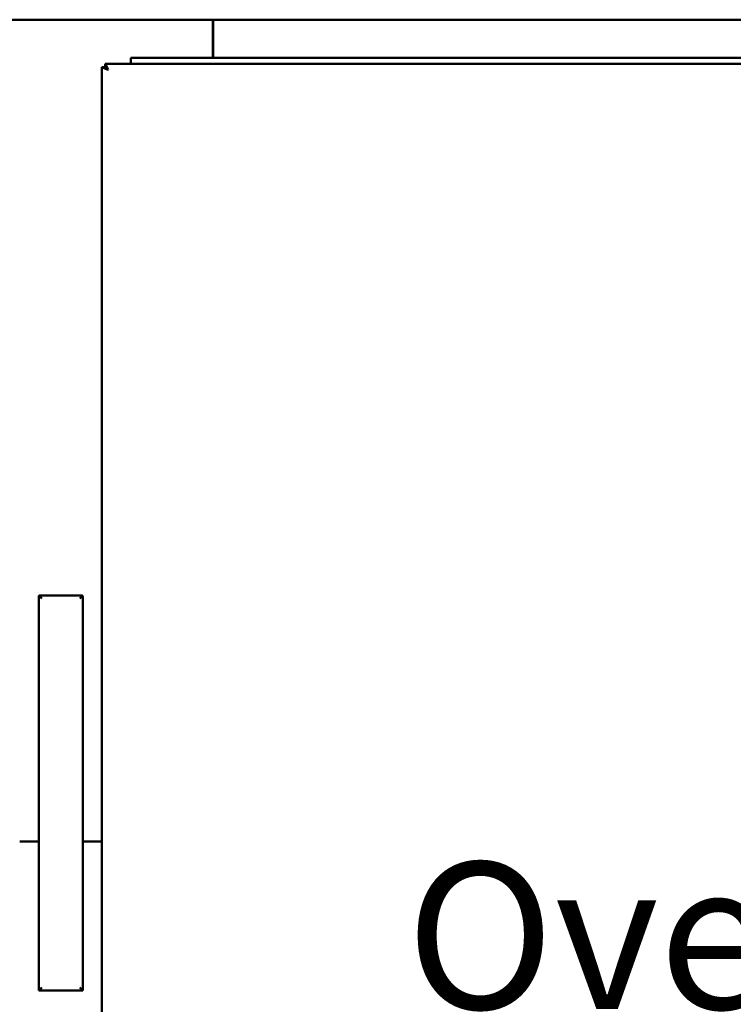
# Model space of a CAD drawing. Units: millimetres. Extents: x 98 to 72775, y -6577 to 6150.
# Drawn here: x 2204 to 2568, y 2583 to 3086 of the extents above; entities that cross this region are included whole.
import ezdxf

# ---------------------------------------------------------------- set-up
doc = ezdxf.new("R2010")
doc.units = ezdxf.units.MM
doc.header["$LTSCALE"] = 30
doc.layers.add('Symbol (ISO)', color=7, linetype='Continuous', lineweight=25)
doc.layers.add('Visible (ISO)', color=7, linetype='Continuous', lineweight=50)
doc.styles.add('Note Text (ISO)', font='tahoma.ttf')

msp = doc.modelspace()

# ---------------------------------------------------------------- linework, layer by layer
at = {"layer": 'Visible (ISO)'}
for p, q in [((2884.5, 3086.37), (1308, 3086.37)), ((2302.2, 3086.37), (2302.2, 3066.87)), ((2302.5, 3086.37), (2302.5, 3083.07)), ((2302.2, 3084.57), (2302.5, 3084.57)), ((2302.5, 3066.87), (2302.5, 3083.07)), ((2302.2, 3078.87), (2302.5, 3078.87)), ((2302.2, 3077.82), (2302.5, 3077.82)), ((2260.35, 3066.87), (2846.1, 3066.87)), ((2260.35, 3063.87), (2260.35, 3066.87)), ((2245.5, 2623.09), (2245.5, 3062.16)), ((2245.5, 3062.16), (2248.5, 3060.66)), ((2247, 3062.16), (2245.5, 3062.16)), ((2247, 3062.16), (2247.43, 3062.16)), ((2248.5, 3060.66), (2247, 3062.16)), ((2247.21, 3063.87), (2846.92, 3063.87)), ((2248.71, 3060.87), (2247.21, 3063.87)), ((2247.21, 3062.37), (2247.21, 3063.87)), ((2248.71, 3060.87), (2247.21, 3062.37)), ((2248.71, 3060.87), (2248.5, 3060.66)), ((2213.25, 2790.58), (2213.25, 2590.2)), ((2214.75, 2790.58), (2213.37, 2791.96)), ((2213.69, 2792.08), (2235.31, 2792.08)), ((2235.64, 2791.96), (2234.25, 2790.58)), ((2235.75, 2590.2), (2235.75, 2790.58)), ((2203.51, 2666.26), (2204.74, 2666.26)), ((2213.25, 2666.26), (2204.74, 2666.26)), ((2244.26, 2666.26), (2235.75, 2666.26)), ((2244.26, 2666.26), (2245.49, 2666.26)), ((2245.5, 2615.3), (2245.5, 2623.09)), ((2245.5, 2493.96), (2245.5, 2615.3)), ((2213.25, 2590.2), (2214.75, 2591.7)), ((2213.25, 2590.2), (2235.75, 2590.2)), ((2235.75, 2590.2), (2234.25, 2591.7))]:
    msp.add_line(p, q, dxfattribs=at)
for centre, major_axis, ratio, start_param, end_param in [((2214.75, 2790.58), (0, 3.62), 0.414214, 1.178097, 1.570796), ((2214.75, 2790.58), (1.39, -1.39), 0.414214, 2.748894, 3.141593), ((2234.25, 2790.58), (1.39, 1.39), 0.414214, 0, 0.392699), ((2234.25, 2790.58), (0, 3.62), 0.414214, 4.712389, 5.105088), ((2205, 2664.76), (-1.15, 1.15), 0.8391, 5.410521, 5.585054), ((2244, 2664.76), (-1.15, -1.15), 0.8391, 3.839724, 4.014257), ((2244, 2666.06), (0, 1.52), 0.984808, 4.712389, 4.844532)]:
    msp.add_ellipse(centre, major_axis=major_axis, ratio=ratio, start_param=start_param, end_param=end_param, dxfattribs=at)

# ---------------------------------------------------------------- texts
at = {"layer": 'Symbol (ISO)', "color": 1, "true_color": 0xff0000, "insert": (2401.01, 2655.7), "char_height": 75, "width": 589.1207, "attachment_point": 1, "line_spacing_factor": 0.987884, "style": 'Note Text (ISO)'}
msp.add_mtext('\\fTahoma|b0|i0;Oven\\P\\fTahoma|b0|i0;Portrait Type', dxfattribs=at)

doc.saveas('drawing.dxf')
